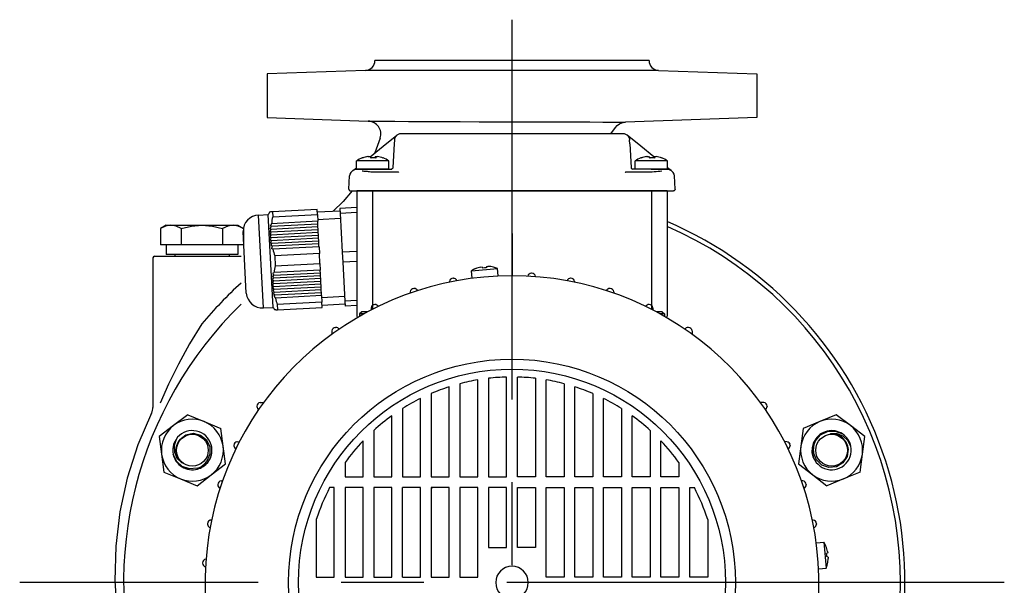
# Model space of a CAD drawing. Extents: x 0 to 210, y 0 to 297.
# Drawn here: x 143 to 181, y 239 to 261 of the extents above; entities that cross this region are included whole.
import ezdxf

# ---------------------------------------------------------------- set-up
doc = ezdxf.new("R2010")
doc.units = 0
doc.linetypes.add('CENTER2', pattern=[28.575, 19.05, -3.175, 3.175, -3.175])
doc.layers.add('1', color=3, linetype='CONTINUOUS')

msp = doc.modelspace()

# ---------------------------------------------------------------- linework, layer by layer
at = {"layer": '1', "color": 1, "linetype": 'CENTER2'}
for p, q in [((162.048664, 217.716744), (162.048664, 260.833537)), ((180.903033, 239.275141), (143.194294, 239.275141))]:
    msp.add_line(p, q, dxfattribs=at)
at = {"layer": '1', "color": 9, "linetype": 'CONTINUOUS'}
for p, q in [((167.298884, 259.275142), (156.798442, 259.275142)), ((156.43675, 258.887503), (152.673663, 258.756093)), ((152.673663, 258.756093), (152.673663, 257.084932)), ((167.660576, 258.887504), (156.43675, 258.887503)), ((167.660576, 258.887504), (171.423663, 258.756094)), ((171.423663, 258.756094), (171.423663, 257.084933)), ((152.673663, 257.084932), (156.544272, 256.949768)), ((171.423663, 257.084933), (166.393139, 256.909263)), ((157.686336, 256.437727), (157.638835, 256.407762)), ((157.73933, 256.456333), (157.686336, 256.437727)), ((157.795131, 256.462641), (157.73933, 256.456333)), ((166.302196, 256.462641), (157.795131, 256.462641)), ((166.357997, 256.456333), (166.302196, 256.462641)), ((166.410991, 256.437727), (166.357997, 256.456333)), ((166.458492, 256.407762), (166.410991, 256.437727)), ((157.116558, 255.989414), (157.637752, 256.406891)), ((157.536861, 256.08123), (157.489269, 255.17312)), ((157.544384, 256.224853), (157.536861, 256.08123)), ((157.545452, 256.238171), (157.544384, 256.224853)), ((157.545787, 256.241316), (157.544445, 256.225739)), ((157.548, 256.256281), (157.545787, 256.241316)), ((157.552211, 256.275574), (157.548, 256.256281)), ((157.559154, 256.297902), (157.552211, 256.275574)), ((157.569103, 256.321452), (157.559154, 256.297902)), ((157.582439, 256.34546), (157.569103, 256.321452)), ((157.5993, 256.368898), (157.582439, 256.34546)), ((157.618419, 256.389819), (157.5993, 256.368898)), ((157.637752, 256.406891), (157.618419, 256.389819)), ((166.98077, 255.989414), (166.459575, 256.406891)), ((166.459575, 256.406891), (166.478923, 256.389819)), ((166.478923, 256.389819), (166.498043, 256.368898)), ((166.498043, 256.368898), (166.514888, 256.34546)), ((166.514888, 256.34546), (166.52824, 256.321452)), ((166.52824, 256.321452), (166.538188, 256.297902)), ((166.538188, 256.297902), (166.545116, 256.275574)), ((166.545116, 256.275574), (166.549327, 256.256281)), ((166.549327, 256.256281), (166.55154, 256.241316)), ((166.55154, 256.241316), (166.552898, 256.225739)), ((166.552944, 256.224853), (166.551891, 256.238171)), ((166.560466, 256.08123), (166.552944, 256.224853)), ((166.560466, 256.08123), (166.608058, 255.17312)), ((156.612854, 255.585946), (157.116558, 255.989414)), ((167.484476, 255.585949), (166.98077, 255.989414)), ((155.84225, 254.919416), (155.828823, 254.850688)), ((155.874202, 254.981725), (155.84225, 254.919416)), ((155.922191, 255.032726), (155.874202, 254.981725)), ((155.922191, 255.032726), (155.955013, 255.059012)), ((155.955013, 255.059012), (156.087505, 255.165139)), ((155.955013, 255.059012), (156.002513, 255.088977)), ((156.002513, 255.088977), (156.055507, 255.107583)), ((156.055507, 255.107583), (156.111309, 255.113891)), ((157.337505, 255.113891), (156.087505, 255.113891)), ((156.111309, 255.113891), (156.712505, 255.113891)), ((156.351863, 255.027364), (156.31097, 255.030038)), ((156.390071, 255.024495), (156.351863, 255.027364)), ((156.429485, 255.021471), (156.390071, 255.024495)), ((156.469905, 255.01809), (156.429485, 255.021471)), ((156.511211, 255.014233), (156.469905, 255.01809)), ((156.55331, 255.009949), (156.511211, 255.014233)), ((156.596126, 255.005281), (156.55331, 255.009949)), ((156.639537, 255.000202), (156.596126, 255.005281)), ((156.683361, 254.994672), (156.639537, 255.000202)), ((156.702449, 254.991933), (156.683361, 254.994672)), ((156.731304, 254.989682), (156.702449, 254.991933)), ((156.712505, 255.113891), (157.449565, 255.113891)), ((157.689281, 254.989682), (156.731304, 254.989682)), ((157.457164, 255.121727), (157.42686, 255.113891)), ((157.479869, 255.143271), (157.457164, 255.121727)), ((157.489269, 255.17312), (157.479869, 255.143271)), ((157.696331, 254.991682), (157.689281, 254.989683)), ((157.714733, 255.007822), (157.696331, 254.991682)), ((166.401012, 254.991682), (166.38261, 255.007822)), ((166.401012, 254.991682), (166.408046, 254.989683)), ((167.366039, 254.989682), (166.408046, 254.989682)), ((166.608074, 255.17312), (166.617473, 255.143271)), ((166.617473, 255.143271), (166.640178, 255.121727)), ((166.640178, 255.121727), (166.670482, 255.113891)), ((167.384822, 255.113891), (166.647762, 255.113891)), ((168.009822, 255.113891), (166.759822, 255.113891)), ((167.394878, 254.991935), (167.366039, 254.989682)), ((167.384822, 255.113891), (167.986034, 255.113891)), ((167.413967, 254.994674), (167.394878, 254.991935)), ((167.499599, 255.005077), (167.413967, 254.994674)), ((167.575634, 255.013059), (167.499599, 255.005077)), ((167.649074, 255.020063), (167.575634, 255.013059)), ((167.719432, 255.025824), (167.649074, 255.020063)), ((167.786373, 255.030038), (167.719432, 255.025824)), ((167.986034, 255.113891), (168.041835, 255.107583)), ((168.14233, 255.059012), (168.009822, 255.16515)), ((168.041835, 255.107583), (168.094829, 255.088977)), ((168.094829, 255.088977), (168.14233, 255.059012)), ((168.175136, 255.032726), (168.14233, 255.059012)), ((168.223125, 254.981725), (168.175136, 255.032726)), ((168.255077, 254.919416), (168.223125, 254.981725)), ((168.268505, 254.850688), (168.255077, 254.919416)), ((155.80212, 254.340912), (155.828823, 254.850688)), ((168.295223, 254.340912), (168.268505, 254.850688)), ((155.80212, 254.340912), (155.809337, 254.308299)), ((155.809337, 254.308299), (155.832332, 254.284068)), ((155.832332, 254.284068), (155.864528, 254.275141)), ((155.864528, 254.275141), (168.232799, 254.275141)), ((167.986186, 254.275141), (156.111123, 254.275141)), ((156.111123, 254.275141), (156.111123, 249.484927)), ((167.986186, 254.275141), (167.986186, 249.484916)), ((168.264995, 254.284068), (168.232799, 254.275141)), ((168.28799, 254.308299), (168.264995, 254.284068)), ((168.295208, 254.340912), (168.28799, 254.308299)), ((148.298667, 251.712642), (148.298668, 245.985354)), ((148.361167, 251.775142), (150.173667, 251.775142)), ((150.173667, 251.775142), (151.673665, 251.775142)), ((152.798663, 251.775141), (152.799557, 251.775141)), ((159.654336, 250.804731), (159.652952, 250.778315)), ((159.791647, 250.935035), (159.805682, 250.935035)), ((162.805682, 251.126433), (162.791647, 251.126433)), ((162.942994, 250.996129), (162.943261, 250.991021)), ((164.305682, 250.935035), (164.291647, 250.935035)), ((164.442994, 250.804731), (164.444378, 250.778317)), ((158.154336, 250.412185), (158.151604, 250.360059)), ((158.15434, 250.412254), (158.154354, 250.412533)), ((158.154354, 250.412533), (158.154369, 250.412806)), ((158.154369, 250.412806), (158.154385, 250.413079)), ((158.154385, 250.413079), (158.154402, 250.413356)), ((158.154402, 250.413356), (158.15442, 250.413644)), ((158.15442, 250.413644), (158.15444, 250.413949)), ((158.291647, 250.542489), (158.305682, 250.542489)), ((165.805682, 250.542489), (165.791647, 250.542489)), ((165.942994, 250.412185), (165.945726, 250.360059)), ((156.297077, 249.650141), (156.209577, 249.562641)), ((156.533069, 249.650141), (156.297077, 249.650141)), ((156.654336, 249.796275), (156.649888, 249.711407)), ((156.791647, 249.926578), (156.805682, 249.926578)), ((167.305682, 249.926578), (167.291647, 249.926578)), ((167.442994, 249.796275), (167.447442, 249.711406)), ((167.800253, 249.650141), (167.564261, 249.650141)), ((167.800253, 249.650141), (167.887753, 249.562641)), ((156.209577, 249.562641), (156.206332, 249.469729)), ((156.371537, 249.562641), (156.209577, 249.562641)), ((167.887753, 249.562641), (167.725794, 249.562641)), ((167.887753, 249.562641), (167.890997, 249.46973)), ((155.154336, 248.914848), (155.147529, 248.784968)), ((155.291647, 249.045152), (155.305682, 249.045152)), ((155.437267, 248.988629), (155.437034, 248.991615)), ((155.437034, 248.991615), (155.437265, 248.988628)), ((168.805682, 249.045152), (168.791647, 249.045152)), ((168.942994, 248.914848), (168.9498, 248.784968)), ((148.298668, 245.985354), (148.298668, 245.985207)), ((152.278654, 246.032158), (152.278654, 246.018124)), ((152.408957, 246.16947), (152.538837, 246.176277)), ((171.688372, 246.16947), (171.55849, 246.176277)), ((171.818676, 246.032158), (171.818676, 246.018124)), ((148.248307, 245.766628), (148.248063, 245.766127)), ((151.397227, 244.532158), (151.397227, 244.518124)), ((151.456806, 244.40485), (151.460823, 244.401971)), ((151.527346, 244.669464), (151.516151, 244.668773)), ((151.527346, 244.669461), (151.527531, 244.669473)), ((151.527531, 244.66947), (151.612398, 244.673918)), ((172.569798, 244.66947), (172.484931, 244.673918)), ((172.684098, 244.596497), (172.686911, 244.591043)), ((172.700102, 244.532158), (172.700102, 244.518124)), ((150.781317, 243.032158), (150.781317, 243.018124)), ((150.911621, 243.16947), (150.963746, 243.172202)), ((173.185709, 243.16947), (173.133582, 243.172202)), ((173.316012, 243.032158), (173.316012, 243.018124)), ((150.388771, 241.532158), (150.388771, 241.518124)), ((150.545973, 241.673171), (150.517193, 241.669358)), ((150.519065, 241.669548), (150.545966, 241.673138)), ((150.519075, 241.66947), (150.54549, 241.670854)), ((173.578255, 241.66947), (173.551837, 241.670854)), ((173.708559, 241.532158), (173.708559, 241.518124)), ((150.197373, 240.032158), (150.197373, 240.018124)), ((150.327677, 240.16947), (150.332771, 240.169737))]:
    msp.add_line(p, q, dxfattribs=at)
at = {"layer": '1', "color": 3, "linetype": 'CONTINUOUS'}
for p, q in [((157.004523, 256.301958), (157.004108, 256.300623)), ((156.706829, 254.275141), (156.706828, 249.740669)), ((162.04864, 254.275141), (162.048664, 251.025141)), ((167.39048, 254.275141), (167.39048, 249.740679)), ((162.048664, 250.900141), (162.048664, 251.025141))]:
    msp.add_line(p, q, dxfattribs=at)
at = {"layer": '1', "color": 134, "linetype": 'CONTINUOUS'}
for p, q in [((156.088981, 255.426391), (156.087505, 255.426391)), ((156.087505, 255.113891), (156.087505, 255.426391)), ((157.337505, 255.426391), (156.088981, 255.426391)), ((156.533031, 255.589143), (156.533228, 255.586861)), ((156.815779, 255.589143), (156.811795, 255.536039)), ((157.337505, 255.113891), (157.337505, 255.426391)), ((166.761298, 255.426391), (166.759822, 255.426391)), ((166.759822, 255.113891), (166.759822, 255.426391)), ((168.009822, 255.426391), (166.761298, 255.426391)), ((167.205349, 255.589143), (167.205545, 255.586861)), ((167.488097, 255.589143), (167.484113, 255.536039)), ((168.009822, 255.113891), (168.009822, 255.426391)), ((152.732316, 253.402925), (152.715934, 253.370774)), ((152.770474, 253.467511), (152.765681, 253.467259)), ((152.779993, 253.468009), (152.770474, 253.467511)), ((152.794132, 253.46875), (152.779993, 253.468009)), ((152.812689, 253.469723), (152.794132, 253.46875)), ((152.873185, 253.472893), (152.812689, 253.469723)), ((154.583458, 253.562525), (152.873185, 253.472893)), ((152.873185, 253.472893), (152.883305, 253.279776)), ((154.593579, 253.369408), (154.583458, 253.562525)), ((154.588119, 253.473585), (155.46192, 253.519379)), ((156.111161, 253.642589), (155.457259, 253.608319)), ((155.457259, 253.608319), (155.467379, 253.415202)), ((156.111161, 253.448941), (155.467379, 253.415202)), ((155.467379, 253.415202), (155.545268, 251.929006)), ((152.341448, 253.351148), (152.715934, 253.370774)), ((152.527895, 249.79353), (152.341448, 253.351148)), ((152.902381, 249.813156), (152.715934, 253.370774)), ((154.607028, 253.112782), (152.836249, 253.019979)), ((152.883305, 253.279776), (154.593579, 253.369408)), ((154.593579, 253.369408), (154.607028, 253.112782)), ((154.603322, 253.183483), (155.477123, 253.229277)), ((154.611496, 253.027522), (154.607028, 253.112782)), ((154.612693, 253.004677), (154.611496, 253.027522)), ((148.798667, 252.962642), (148.585954, 252.839832)), ((148.585954, 252.839832), (148.585954, 252.212642)), ((148.798667, 252.962642), (148.982882, 252.962642)), ((148.982882, 252.962642), (150.173667, 252.962642)), ((149.379811, 252.839832), (149.379811, 252.212642)), ((150.173667, 252.962642), (151.364452, 252.962642)), ((150.967524, 252.839832), (150.967524, 252.212642)), ((151.364452, 252.962642), (151.548667, 252.962642)), ((151.548667, 252.962642), (151.76138, 252.839832)), ((151.872599, 250.355242), (151.748457, 252.724015)), ((151.76138, 252.839832), (151.76138, 252.212642)), ((152.784881, 252.823391), (152.823376, 252.910907)), ((152.796117, 252.932382), (152.836249, 253.019979)), ((154.624024, 252.788467), (152.811036, 252.693452)), ((154.62969, 252.680362), (152.811913, 252.585097)), ((154.618359, 252.896572), (152.81491, 252.802057)), ((154.612693, 253.004677), (152.823391, 252.910903)), ((154.617162, 252.919417), (154.612693, 253.004677)), ((154.618359, 252.896572), (154.617162, 252.919417)), ((154.622827, 252.811312), (154.618359, 252.896572)), ((154.624024, 252.788467), (154.622827, 252.811312)), ((154.628493, 252.703208), (154.624024, 252.788467)), ((154.62969, 252.680362), (154.628493, 252.703208)), ((154.634158, 252.595103), (154.62969, 252.680362)), ((152.81758, 252.476993), (152.779745, 252.497917)), ((152.828039, 252.369141), (152.787893, 252.389942)), ((152.843221, 252.261532), (152.80097, 252.282226)), ((154.635355, 252.572257), (152.817579, 252.476992)), ((154.641021, 252.464153), (152.828038, 252.369138)), ((154.646686, 252.356048), (152.843222, 252.261532)), ((154.635355, 252.572257), (154.634158, 252.595103)), ((154.639824, 252.486998), (154.635355, 252.572257)), ((154.641021, 252.464153), (154.639824, 252.486998)), ((154.645489, 252.378893), (154.641021, 252.464153)), ((154.646686, 252.356048), (154.645489, 252.378893)), ((154.651155, 252.270788), (154.646686, 252.356048)), ((148.982882, 252.212642), (148.585954, 252.212642)), ((148.798667, 252.212642), (148.798667, 251.837642)), ((149.379811, 252.212642), (148.982882, 252.212642)), ((150.173667, 252.212642), (149.379811, 252.212642)), ((150.967524, 252.212642), (150.173667, 252.212642)), ((151.364452, 252.212642), (150.967524, 252.212642)), ((151.76138, 252.212642), (151.364452, 252.212642)), ((151.548667, 252.212642), (151.548667, 251.837642)), ((152.863022, 252.15417), (152.818874, 252.174762)), ((152.887239, 252.047036), (152.841441, 252.067543)), ((154.652352, 252.247943), (152.863026, 252.154168)), ((154.658018, 252.139838), (152.887239, 252.047036)), ((154.652352, 252.247943), (154.651155, 252.270788)), ((154.65682, 252.162683), (154.652352, 252.247943)), ((154.658018, 252.139838), (154.65682, 252.162683)), ((154.658018, 252.139838), (154.671467, 251.883212)), ((156.111161, 251.958663), (155.545268, 251.929006)), ((155.545268, 251.929006), (155.565509, 251.542771)), ((151.548667, 251.837642), (148.798667, 251.837642)), ((149.132292, 251.837642), (149.132292, 251.775142)), ((151.215042, 251.837642), (151.215042, 251.775142)), ((154.671467, 251.883212), (152.961194, 251.79358)), ((152.961194, 251.79358), (152.981435, 251.407346)), ((154.691708, 251.496977), (154.671467, 251.883212)), ((156.111161, 251.571368), (155.565509, 251.542771)), ((155.565509, 251.542771), (155.643398, 250.056576)), ((152.890976, 251.122366), (152.934379, 251.147548)), ((154.705158, 251.240351), (152.934379, 251.147549)), ((152.981435, 251.407346), (154.691708, 251.496977)), ((154.691708, 251.496977), (154.705158, 251.240351)), ((154.706355, 251.217506), (154.705158, 251.240351)), ((154.710823, 251.132246), (154.706355, 251.217506)), ((160.501975, 251.21703), (161.49817, 251.304186)), ((160.526488, 250.93685), (160.501975, 251.21703)), ((161.335108, 251.358534), (161.334369, 251.35695)), ((161.522683, 251.024006), (161.49817, 251.304186)), ((152.871421, 250.796136), (152.909167, 250.821022)), ((152.873167, 250.904629), (152.913035, 250.929624)), ((152.87974, 251.013375), (152.921506, 251.038471)), ((154.722154, 250.916037), (152.909166, 250.821022)), ((154.72782, 250.807932), (152.910043, 250.712666)), ((154.716489, 251.024142), (152.91304, 250.929627)), ((154.710823, 251.132246), (152.921521, 251.038473)), ((154.71202, 251.109401), (154.710823, 251.132246)), ((154.716489, 251.024142), (154.71202, 251.109401)), ((154.717686, 251.001296), (154.716489, 251.024142)), ((154.722154, 250.916037), (154.717686, 251.001296)), ((154.723352, 250.893191), (154.722154, 250.916037)), ((154.72782, 250.807932), (154.723352, 250.893191)), ((154.729017, 250.785087), (154.72782, 250.807932)), ((154.733485, 250.699827), (154.729017, 250.785087)), ((160.775537, 250.958639), (160.775768, 250.95599)), ((161.273634, 251.002217), (161.273866, 250.999566)), ((161.291308, 251.003764), (161.291299, 251.000705)), ((161.306017, 251.00505), (161.306028, 251.001647)), ((161.44164, 251.009447), (161.440325, 251.016801)), ((161.441432, 251.016898), (161.441991, 251.009465)), ((161.442025, 251.009467), (161.441465, 251.0169)), ((152.874604, 250.687901), (152.910043, 250.712666)), ((154.733485, 250.699827), (152.915709, 250.604561)), ((154.739151, 250.591722), (152.926168, 250.496708)), ((154.744816, 250.483617), (152.941352, 250.389102)), ((154.734683, 250.676982), (154.733485, 250.699827)), ((154.739151, 250.591722), (154.734683, 250.676982)), ((154.740348, 250.568877), (154.739151, 250.591722)), ((154.744816, 250.483617), (154.740348, 250.568877)), ((154.746014, 250.460772), (154.744816, 250.483617)), ((154.750482, 250.375513), (154.746014, 250.460772)), ((152.961152, 250.281735), (152.913733, 250.364746)), ((152.985369, 250.174605), (152.9363, 250.257527)), ((154.750482, 250.375513), (152.961156, 250.281738)), ((154.756147, 250.267408), (152.985369, 250.174605)), ((154.769597, 250.010782), (153.059324, 249.92115)), ((154.751679, 250.352667), (154.750482, 250.375513)), ((154.756147, 250.267408), (154.751679, 250.352667)), ((154.756147, 250.267408), (154.769597, 250.010782)), ((154.759853, 250.196707), (155.633654, 250.242501)), ((154.779718, 249.817664), (154.769597, 250.010782)), ((156.111161, 250.08109), (155.643398, 250.056576)), ((155.643398, 250.056576), (155.653518, 249.863458)), ((152.527895, 249.79353), (152.902381, 249.813156)), ((152.922034, 249.782893), (152.902381, 249.813156)), ((152.966729, 249.72265), (152.96194, 249.722399)), ((152.976269, 249.72315), (152.966729, 249.72265)), ((152.990415, 249.723891), (152.976269, 249.72315)), ((153.008963, 249.724863), (152.990415, 249.723891)), ((153.008963, 249.724863), (153.069444, 249.728033)), ((153.059324, 249.92115), (153.069444, 249.728033)), ((153.069444, 249.728033), (154.779718, 249.817664)), ((154.775056, 249.906605), (155.648857, 249.952399)), ((156.111161, 249.887442), (155.653518, 249.863458)), ((160.742414, 243.325141), (160.742414, 247.041049)), ((161.154914, 247.099259), (161.154914, 243.325141)), ((161.842414, 243.325141), (161.842414, 247.147439)), ((162.254914, 243.325141), (162.254914, 247.147439)), ((162.942414, 247.099259), (162.942414, 243.325141)), ((163.354914, 243.325141), (163.354914, 247.041049)), ((159.642414, 243.325141), (159.642414, 246.773513)), ((160.054914, 246.893578), (160.054914, 243.325141)), ((164.042414, 246.893578), (164.042414, 243.325141)), ((164.454914, 243.325141), (164.454914, 246.773513)), ((158.542414, 243.325141), (158.542414, 246.326512)), ((158.954914, 246.516987), (158.954914, 243.325141)), ((165.142414, 246.516987), (165.142414, 243.325141)), ((165.554914, 243.325141), (165.554914, 246.326512)), ((157.854914, 245.94058), (157.854914, 243.325141)), ((166.242414, 245.94058), (166.242414, 243.325141)), ((149.628283, 245.705173), (149.084357, 245.287804)), ((149.628283, 245.705173), (150.261698, 245.442804)), ((157.442414, 243.325141), (157.442414, 245.662478)), ((166.654914, 243.325141), (166.654914, 245.662478)), ((174.469045, 245.705173), (173.83563, 245.442804)), ((175.01297, 245.287804), (174.469045, 245.705173)), ((149.084357, 245.287804), (148.540431, 244.870435)), ((150.261698, 245.442804), (150.895113, 245.180435)), ((150.984602, 244.500697), (150.895113, 245.180435)), ((173.202215, 245.180435), (173.112725, 244.500697)), ((173.83563, 245.442804), (173.202215, 245.180435)), ((175.556896, 244.870435), (175.01297, 245.287804)), ((148.540431, 244.870435), (148.629921, 244.190697)), ((156.754914, 245.105392), (156.754914, 243.325141)), ((167.342414, 245.105392), (167.342414, 243.325141)), ((175.467407, 244.190697), (175.556896, 244.870435)), ((151.074091, 243.820959), (150.984602, 244.500697)), ((156.342414, 243.325141), (156.342414, 244.702325)), ((167.754914, 243.325141), (167.754914, 244.702325)), ((173.112725, 244.500697), (173.023236, 243.820959)), ((173.640832, 244.721189), (173.671999, 244.703163)), ((148.629921, 244.190697), (148.71941, 243.510959)), ((173.554527, 244.163238), (173.554185, 244.164626)), ((175.377918, 243.510959), (175.467407, 244.190697)), ((150.000827, 243.621106), (149.991534, 243.655891)), ((150.456384, 243.954611), (150.455644, 243.953387)), ((150.530166, 243.40359), (151.074091, 243.820959)), ((155.654914, 243.872486), (155.654914, 243.325141)), ((168.442414, 243.872486), (168.442414, 243.325141)), ((173.023236, 243.820959), (173.567162, 243.40359)), ((148.71941, 243.510959), (149.352825, 243.24859)), ((149.352825, 243.24859), (149.98624, 242.986221)), ((149.98624, 242.986221), (150.530166, 243.40359)), ((155.654914, 243.325141), (156.342414, 243.325141)), ((156.754914, 243.325141), (157.442414, 243.325141)), ((157.854914, 243.325141), (158.542414, 243.325141)), ((158.954914, 243.325141), (159.642414, 243.325141)), ((160.054914, 243.325141), (160.742414, 243.325141)), ((161.154914, 243.325141), (161.842414, 243.325141)), ((162.942414, 243.325141), (162.254914, 243.325141)), ((164.042414, 243.325141), (163.354914, 243.325141)), ((165.142414, 243.325141), (164.454914, 243.325141)), ((166.242414, 243.325141), (165.554914, 243.325141)), ((167.342414, 243.325141), (166.654914, 243.325141)), ((168.442414, 243.325141), (167.754914, 243.325141)), ((173.567162, 243.40359), (174.111088, 242.986221)), ((174.744503, 243.24859), (174.111088, 242.986221)), ((175.377918, 243.510959), (174.744503, 243.24859)), ((155.242414, 242.912641), (155.064094, 242.912641)), ((155.242414, 239.481391), (155.242414, 242.912641)), ((156.342414, 242.912641), (155.654914, 242.912641)), ((155.654914, 242.912641), (155.654914, 239.481391)), ((156.342414, 239.481391), (156.342414, 242.912641)), ((157.442414, 242.912641), (156.754914, 242.912641)), ((156.754914, 242.912641), (156.754914, 239.481391)), ((157.442414, 239.481391), (157.442414, 242.912641)), ((158.542414, 242.912641), (157.854914, 242.912641)), ((157.854914, 239.481391), (157.854914, 242.912641)), ((158.542414, 239.481391), (158.542414, 242.912641)), ((159.642414, 242.912641), (158.954914, 242.912641)), ((158.954914, 242.912641), (158.954914, 239.481391)), ((159.642414, 239.481391), (159.642414, 242.912641)), ((160.742414, 242.912641), (160.054914, 242.912641)), ((160.054914, 242.912641), (160.054914, 239.481391)), ((160.742414, 239.481391), (160.742414, 242.912641)), ((161.154914, 242.912641), (161.154914, 240.618891)), ((161.842414, 242.912641), (161.154914, 242.912641)), ((161.842414, 240.618891), (161.842414, 242.912641)), ((162.254914, 240.618891), (162.254914, 242.912641)), ((162.254914, 242.912641), (162.942414, 242.912641)), ((162.942414, 242.912641), (162.942414, 240.618891)), ((163.354914, 242.912641), (164.042414, 242.912641)), ((163.354914, 239.481391), (163.354914, 242.912641)), ((164.042414, 242.912641), (164.042414, 239.481391)), ((164.454914, 242.912641), (165.142414, 242.912641)), ((164.454914, 239.481391), (164.454914, 242.912641)), ((165.142414, 242.912641), (165.142414, 239.481391)), ((165.554914, 242.912641), (166.242414, 242.912641)), ((165.554914, 239.481391), (165.554914, 242.912641)), ((166.242414, 242.912641), (166.242414, 239.481391)), ((166.654914, 242.912641), (167.342414, 242.912641)), ((166.654914, 239.481391), (166.654914, 242.912641)), ((167.342414, 242.912641), (167.342414, 239.481391)), ((167.754914, 242.912641), (168.442414, 242.912641)), ((167.754914, 239.481391), (167.754914, 242.912641)), ((168.442414, 242.912641), (168.442414, 239.481391)), ((168.854914, 242.912641), (169.033234, 242.912641)), ((168.854914, 239.481391), (168.854914, 242.912641)), ((154.554914, 241.695747), (154.554914, 239.481391)), ((169.542414, 241.695747), (169.542414, 239.481391)), ((161.154914, 240.618891), (161.842414, 240.618891)), ((162.942414, 240.618891), (162.254914, 240.618891)), ((173.710374, 240.797318), (173.990554, 240.82183)), ((173.990554, 240.82183), (174.077709, 239.825635)), ((173.732163, 240.548269), (173.729511, 240.548037)), ((173.775741, 240.050172), (173.773091, 240.04994)), ((173.777287, 240.032497), (173.77423, 240.032507)), ((173.778574, 240.017789), (173.775172, 240.017778)), ((173.782973, 239.882166), (173.790325, 239.88348)), ((174.132058, 239.988698), (174.130474, 239.989436)), ((154.554914, 239.481391), (155.242414, 239.481391)), ((155.654914, 239.481391), (156.342414, 239.481391)), ((156.754914, 239.481391), (157.442414, 239.481391)), ((157.854914, 239.481391), (158.542414, 239.481391)), ((158.954914, 239.481391), (159.642414, 239.481391)), ((160.054914, 239.481391), (160.742414, 239.481391)), ((164.042414, 239.481391), (163.354914, 239.481391)), ((165.142414, 239.481391), (164.454914, 239.481391)), ((166.242414, 239.481391), (165.554914, 239.481391)), ((167.342414, 239.481391), (166.654914, 239.481391)), ((168.442414, 239.481391), (167.754914, 239.481391)), ((169.542414, 239.481391), (168.854914, 239.481391)), ((173.79753, 239.801123), (174.077709, 239.825635))]:
    msp.add_line(p, q, dxfattribs=at)
at = {"layer": '1', "color": 9, "linetype": 'CONTINUOUS'}
for points in [[(156.544266, 256.949768), (156.600662, 256.949646), (156.799072, 256.948181), (157.125397, 256.945679), (157.561401, 256.942505), (158.088516, 256.939026), (158.689972, 256.935547), (159.350922, 256.932312), (160.057831, 256.929474), (160.797531, 256.927063), (161.556152, 256.925018), (162.318237, 256.923279), (163.065979, 256.921631), (163.779633, 256.920044), (164.439102, 256.918365), (165.025223, 256.916626), (165.521362, 256.914856), (165.91423, 256.913147), (166.194122, 256.911591), (166.354828, 256.910248), (166.393143, 256.909271)], [(166.00705, 256.701935), (166.077484, 256.78064), (166.162827, 256.842773), (166.259125, 256.885529), (166.356628, 256.906525), (166.393127, 256.909271)], [(165.834671, 256.462646), (166.00705, 256.701935)], [(157.004105, 256.300629), (156.795197, 255.731995)], [(156.70903, 255.537796), (156.708969, 255.537643)], [(155.928619, 254.275146), (155.578323, 253.871994), (155.201035, 253.505707)], [(148.248062, 245.766129), (147.719177, 244.545486), (147.308304, 243.281296), (147.025818, 241.983673), (146.870804, 240.666199), (146.838776, 239.341599), (146.925201, 238.021057), (147.125931, 236.714615), (147.437469, 235.431702), (147.856949, 234.181473), (148.382019, 232.973282)], [(151.460831, 244.401978), (151.455276, 244.405914)], [(172.597717, 244.6651), (172.604584, 244.663101)], [(172.603912, 244.6633), (172.60994, 244.661255)], [(172.652893, 244.635864), (172.66011, 244.629105)], [(150.504532, 241.667923), (150.480133, 241.661682)]]:
    msp.add_lwpolyline(points, dxfattribs=at)
at = {"layer": '1', "color": 134, "linetype": 'CONTINUOUS'}
for points in [[(156.533035, 255.589142), (156.577637, 255.591965)], [(156.548874, 255.589142), (156.609238, 255.589142)], [(156.609238, 255.589142), (156.648849, 255.534882)], [(156.815781, 255.589142), (156.777542, 255.53746)], [(156.815781, 255.589142), (156.847382, 255.591965)], [(156.839401, 255.589142), (156.891983, 255.589142)], [(157.113312, 255.534882), (157.105957, 255.53746)], [(167.205353, 255.589142), (167.249954, 255.591965)], [(167.221191, 255.589142), (167.281555, 255.589142)], [(167.281555, 255.589142), (167.321167, 255.534882)], [(167.488098, 255.589142), (167.44986, 255.53746)], [(167.488098, 255.589142), (167.519699, 255.591965)], [(167.511719, 255.589142), (167.564301, 255.589142)], [(167.785629, 255.534882), (167.778275, 255.53746)], [(148.98288, 252.962646), (148.782272, 252.929535), (148.585953, 252.839828)], [(149.379807, 252.839828), (149.183487, 252.929535), (148.98288, 252.962646)], [(149.379807, 252.839828), (149.772461, 252.929535), (150.17366, 252.962646)], [(150.17366, 252.962646), (150.574875, 252.929535), (150.967529, 252.839828)], [(151.364456, 252.962646), (151.163849, 252.929535), (150.967529, 252.839828)], [(151.761383, 252.839828), (151.565063, 252.929535), (151.364456, 252.962646)], [(160.653122, 251.298874), (160.654129, 251.29744)], [(160.852081, 251.360794), (160.908463, 251.365723)], [(160.908463, 251.365723), (160.934143, 251.32193)], [(161.072037, 251.380035), (161.054352, 251.332458)], [(161.072037, 251.380035), (161.128418, 251.384979)], [(149.181885, 244.759705), (149.106934, 244.522263), (149.11763, 244.273666), (149.215973, 244.04541), (149.391647, 243.870117)], [(149.391647, 243.870117), (149.416855, 243.859222), (149.39534, 243.882797), (149.37294, 243.906006), (149.351288, 243.929962), (149.330658, 243.954803), (149.311157, 243.980545), (149.292877, 244.007172), (149.275879, 244.034637), (149.260239, 244.062897), (149.246033, 244.091888), (149.233307, 244.121582), (149.222092, 244.151855), (149.212418, 244.182678), (149.20433, 244.213943), (149.197845, 244.245575), (149.192947, 244.277496), (149.189667, 244.309616), (149.188019, 244.341873), (149.188004, 244.374161), (149.189636, 244.406403), (149.192917, 244.438522), (149.19783, 244.470444), (149.204361, 244.50206), (149.212494, 244.53331), (149.222183, 244.564102), (149.233414, 244.594376), (149.24614, 244.624039), (149.260361, 244.653015), (149.276016, 244.681244), (149.293076, 244.708664), (149.311493, 244.735168), (149.331207, 244.760712)], [(149.331207, 244.760712), (149.560181, 244.937897), (149.843826, 244.996323), (150.124832, 244.925934), (150.348816, 244.742111), (150.47435, 244.480881), (150.479752, 244.19104), (150.36554, 243.92453)], [(173.671997, 244.703156), (173.863678, 244.929779), (174.130325, 245.060272), (174.42691, 245.074097), (174.705154, 244.970352)], [(174.24765, 244.975876), (174.222137, 244.965744), (174.254028, 244.964294), (174.28627, 244.963715), (174.318512, 244.962082), (174.350677, 244.959106), (174.38266, 244.954697), (174.414413, 244.948807), (174.445862, 244.941391), (174.476898, 244.932465), (174.507446, 244.922012), (174.537445, 244.910019), (174.566788, 244.896545), (174.595398, 244.881577), (174.62323, 244.865189), (174.650192, 244.847412), (174.676224, 244.828308), (174.701263, 244.807907), (174.725235, 244.786285), (174.748077, 244.763458), (174.76973, 244.739502), (174.790115, 244.714462), (174.809204, 244.688416), (174.826935, 244.661438), (174.843292, 244.633606), (174.858215, 244.60498), (174.871674, 244.575638), (174.883652, 244.545654), (174.894089, 244.515106), (174.902985, 244.48407), (174.910309, 244.452637), (174.916031, 244.420868), (174.920151, 244.388855)], [(175.025024, 244.495163), (174.910126, 244.716064), (174.726776, 244.884277), (174.495834, 244.976135), (174.24765, 244.975876)], [(173.548447, 244.457474), (173.537674, 244.261154), (173.584778, 244.070068), (173.685837, 243.901398)], [(174.920151, 244.388855), (174.88353, 244.101654), (174.724258, 243.859772), (174.4758, 243.710846), (174.187439, 243.682449), (173.913956, 243.778412), (173.705185, 243.979538), (173.597504, 244.248749)], [(149.991531, 243.655899), (149.695755, 243.63118), (149.414932, 243.727463), (149.19545, 243.927399), (149.072052, 244.19751)], [(150.252625, 243.742264), (150.399063, 243.873459), (150.50087, 244.04187), (150.548691, 244.232605)], [(174.072388, 240.670685), (174.070953, 240.669678)], [(174.139252, 240.415344), (174.095459, 240.389664)], [(174.153564, 240.25177), (174.105972, 240.269455)], [(174.134323, 240.471725), (174.139252, 240.415344)], [(174.153564, 240.25177), (174.158493, 240.195389)]]:
    msp.add_lwpolyline(points, dxfattribs=at)
at = {"layer": '1', "color": 3, "linetype": 'CONTINUOUS'}
msp.add_lwpolyline([(150.17366, 249.185318), (149.7005, 248.423981), (149.271744, 247.647095), (148.893616, 246.875519), (148.573822, 246.145782)], dxfattribs=at)
for radius in [8.558014, 8.176777]:
    msp.add_circle((162.048664, 239.275141), radius, dxfattribs=at)
at = {"layer": '1', "color": 134, "linetype": 'CONTINUOUS'}
for centre in [(149.807261, 244.345697), (174.290066, 244.345697)]:
    msp.add_circle(centre, 0.609562, dxfattribs=at)
at = {"layer": '1', "color": 9, "linetype": 'CONTINUOUS'}
for centre, radius, start, end in [((156.423663, 259.262275), 0.375, 272.000003, 1.966277), ((167.673663, 259.262275), 0.375, 178.033728, 268.000003), ((156.525846, 256.450138), 0.49997, 342.667779, 87.885905), ((162.048664, 239.27514), 15.049605, 329.244637, 66.76333), ((148.361167, 251.712642), 0.0625, 90.000003, 180.000003), ((162.048664, 239.275141), 11.75, 90, 252.005641), ((159.79165, 250.797532), 0.137503, 89.993971, 176.998742), ((159.805638, 250.797478), 0.137556, 15.422255, 89.988883), ((162.048664, 239.275141), 11.75, 287.994356, 90), ((162.791663, 250.988918), 0.137515, 89.999364, 171.418948), ((162.805679, 250.98893), 0.137503, 3.001258, 90.006029), ((164.291692, 250.797478), 0.137556, 90.011119, 164.577079), ((164.305679, 250.797532), 0.137503, 3.001258, 90.006029), ((158.29165, 250.404985), 0.137503, 89.993971, 176.998742), ((158.305615, 250.404892), 0.137596, 21.457037, 89.979155), ((165.791715, 250.404892), 0.137596, 90.020845, 158.542891), ((165.805679, 250.404985), 0.137503, 3.001258, 90.006029), ((156.79165, 249.789075), 0.137503, 89.993971, 176.998742), ((156.805607, 249.788976), 0.137603, 26.738038, 89.976118), ((167.291722, 249.788976), 0.137603, 90.023882, 153.262609), ((167.305679, 249.789075), 0.137503, 3.001258, 90.006029), ((156.361123, 249.484927), 0.25, 180, 195.136207), ((167.736186, 249.484916), 0.25, 344.868252, 0), ((155.29165, 248.907649), 0.137503, 89.993971, 176.998742), ((155.305606, 248.907546), 0.137606, 31.29796, 89.97549), ((168.791724, 248.907546), 0.137606, 90.02451, 148.701889), ((168.805679, 248.907649), 0.137503, 3.001258, 90.006029), ((147.799611, 245.985338), 0.499056, 334.013702, 359.984956), ((152.416157, 246.032155), 0.137503, 93.001258, 180.006029), ((152.41626, 246.0182), 0.137606, 180.02451, 238.702004), ((171.681173, 246.032155), 0.137503, 359.993971, 86.998742), ((171.68107, 246.0182), 0.137606, 301.297616, 359.97549), ((151.53483, 244.518198), 0.137603, 180.023882, 243.261682), ((151.534731, 244.532155), 0.137503, 93.001258, 180.006029), ((172.562599, 244.532155), 0.137503, 359.993971, 86.998742), ((172.5625, 244.518198), 0.137603, 296.73808, 359.976118), ((150.918821, 243.032155), 0.137503, 93.001258, 180.006029), ((150.918914, 243.018191), 0.137596, 180.020845, 248.54286), ((173.178509, 243.032155), 0.137503, 359.993971, 86.998742), ((173.178416, 243.018191), 0.137596, 291.456625, 359.979155), ((150.526274, 241.532155), 0.137503, 93.001258, 180.006029), ((150.526327, 241.518168), 0.137556, 180.011118, 254.577617), ((173.571055, 241.532155), 0.137503, 359.993971, 86.998742), ((173.571002, 241.518168), 0.137556, 285.421925, 359.988883), ((150.334876, 240.032155), 0.137503, 93.001258, 180.006029), ((150.334888, 240.01814), 0.137515, 179.999372, 261.412674)]:
    msp.add_arc(centre, radius, start, end, dxfattribs=at)
at = {"layer": '1', "color": 134, "linetype": 'CONTINUOUS'}
for centre, radius, start, end in [((156.712505, 254.439429), 1.168211, 109.922919, 122.344316), ((156.316086, 255.533003), 0.005004, 89.312181, 109.323045), ((156.314472, 255.521755), 0.016338, 53.460383, 84.11757), ((156.691249, 254.465181), 1.135044, 98.012755, 109.141914), ((156.709832, 254.430389), 1.169878, 97.907934, 109.24662), ((156.685238, 254.217114), 1.320892, 88.817111, 91.638816), ((156.739669, 254.216796), 1.321211, 86.058371, 93.941635), ((157.637308, 255.430241), 0.813576, 168.736977, 172.610233), ((156.733779, 254.465268), 1.134954, 70.463506, 81.987556), ((156.712505, 254.439429), 1.168211, 57.655684, 70.077089), ((167.384822, 254.439429), 1.168211, 109.922919, 122.344316), ((166.988404, 255.533003), 0.005004, 89.312181, 109.323045), ((166.986789, 255.521755), 0.016338, 53.460383, 84.11757), ((167.363567, 254.465181), 1.135044, 98.012755, 109.141914), ((167.382149, 254.430389), 1.169878, 97.907934, 109.24662), ((167.357555, 254.217114), 1.320892, 88.817111, 91.638816), ((167.411987, 254.216796), 1.321211, 86.058371, 93.941635), ((168.309626, 255.430241), 0.813576, 168.736977, 172.610233), ((167.406097, 254.465268), 1.134954, 70.463506, 81.987556), ((167.384822, 254.439429), 1.168211, 57.655684, 70.077089), ((157.318793, 251.065114), 5.147925, 152.184583, 152.991228), ((152.374197, 252.726261), 0.625744, 93, 180.205638), ((156.023187, 252.577195), 3.217526, 167.387246, 172.090113), ((161.694769, 249.134785), 9.569995, 158.169828, 158.731779), ((163.375329, 248.329549), 11.468476, 157.046552, 157.520001), ((153.735608, 254.157178), 1.731278, 236.43079, 237.721218), ((153.558326, 253.880228), 1.309627, 233.801484, 235.412834), ((153.43626, 253.7169), 1.012547, 230.786609, 232.750326), ((162.048664, 239.27514), 14.875017, 279.273512, 66.474375), ((153.950583, 254.537096), 2.259839, 238.700243, 239.743472), ((160.251639, 249.790467), 7.947294, 159.412012, 160.081957), ((159.194831, 250.253561), 6.753738, 160.778858, 161.559132), ((158.415746, 250.581219), 5.866782, 162.256664, 163.145713), ((157.870914, 250.803985), 5.234705, 163.832922, 164.819341), ((157.423812, 250.971967), 4.711519, 165.468187, 166.553846), ((156.018968, 252.823192), 3.226466, 193.919515, 198.609368), ((156.121317, 250.704765), 3.217526, 167.387246, 172.090113), ((161.081781, 250.326676), 1.0625, 113.793606, 123.072495), ((161.072607, 250.330878), 1.053263, 102.085483, 113.410698), ((161.098984, 250.13005), 1.203229, 92.125985, 97.874021), ((161.090086, 250.332406), 1.053264, 76.589311, 87.914515), ((161.081781, 250.326676), 1.0625, 66.927505, 76.206395), ((159.032246, 253.596106), 6.767244, 204.440832, 205.219533), ((158.311337, 253.196678), 5.901456, 202.854172, 203.737952), ((157.702561, 252.882176), 5.172236, 201.18091, 202.179309), ((157.272879, 252.669473), 4.647001, 199.446459, 200.547232), ((160.0066, 254.153794), 7.92955, 205.91808, 206.589538), ((154.244957, 248.791751), 2.247926, 126.250817, 127.299598), ((161.319129, 254.928363), 9.49112, 207.268339, 207.834989), ((153.985623, 249.153411), 1.710813, 128.262785, 129.56875), ((163.211824, 256.068613), 11.736246, 208.479729, 208.942338), ((153.809215, 249.377148), 1.333132, 130.616835, 132.199454), ((152.495146, 250.418416), 0.625744, 185.794362, 273), ((153.666045, 249.533225), 1.028174, 133.281066, 135.214476), ((156.117098, 250.950761), 3.226466, 193.919515, 198.609368), ((162.048664, 239.27514), 14.875017, 134.225019, 260.391323), ((157.243265, 252.590071), 5.152988, 213.008741, 213.814565), ((162.048664, 239.275141), 7.875, 99.547953, 104.665449), ((162.048664, 239.275141), 7.875, 91.500775, 96.516657), ((162.048664, 239.275141), 7.875, 83.483343, 88.499225), ((162.048664, 239.275141), 7.875, 75.334551, 80.452047), ((162.048664, 239.275141), 7.875, 107.791591, 113.132396), ((162.048664, 239.275141), 7.875, 66.867604, 72.208409), ((162.048664, 239.275141), 7.875, 116.438573, 122.177212), ((162.048664, 239.275141), 7.875, 57.822788, 63.561427), ((149.807261, 244.345697), 1.1875, 67.500003, 127.500003), ((162.048664, 239.275141), 7.875, 125.797383, 132.23881), ((162.048664, 239.275141), 7.875, 47.76119, 54.202617), ((174.290066, 244.345697), 1.1875, 52.500003, 112.500003), ((149.807261, 244.345697), 1.1875, 127.500003, 187.500003), ((149.807261, 244.345697), 1.1875, 7.500003, 67.500003), ((174.290066, 244.345697), 1.1875, 112.500003, 172.500003), ((174.290066, 244.345697), 1.1875, 352.500003, 52.500003), ((149.807261, 244.345697), 0.75, 146.495119, 191.395739), ((149.807478, 244.345682), 0.631728, 138.930039, 228.834364), ((149.807257, 244.345691), 0.75, 322.969531, 146.49459), ((174.290076, 244.345649), 0.750033, 56.402944, 149.953772), ((174.289902, 244.345555), 0.631728, 3.930039, 93.834363), ((174.290066, 244.345697), 0.75, 11.495119, 56.395739), ((149.807261, 244.345697), 1.1875, 307.500003, 7.500003), ((162.048664, 239.275141), 7.875, 136.435847, 144.282451), ((162.048664, 239.275141), 7.875, 35.717549, 43.564153), ((174.290066, 244.345697), 1.1875, 172.500003, 232.500003), ((174.290155, 244.34568), 0.750085, 149.958824, 187.966758), ((174.290065, 244.345704), 0.75, 187.969531, 11.49459), ((174.293893, 244.367894), 0.70651, 151.670453, 189.708954), ((149.807261, 244.345697), 1.1875, 187.500003, 247.500003), ((149.807288, 244.345738), 0.750033, 191.402945, 284.953772), ((174.290066, 244.345697), 1.1875, 292.500003, 352.500003), ((149.78886, 244.332708), 0.70651, 286.670453, 324.708954), ((149.807211, 244.345772), 0.750085, 284.958824, 322.966758), ((149.807261, 244.345697), 1.1875, 247.500003, 307.500003), ((174.290066, 244.345697), 1.1875, 232.500003, 292.500003), ((162.048664, 239.275141), 7.875, 152.489913, 162.098676), ((162.048664, 239.275144), 4.749991, 130.022658, 130.640978), ((162.048664, 239.275141), 7.875, 17.901324, 27.510087), ((173.100199, 240.242024), 1.0625, 23.793606, 33.072495), ((173.104401, 240.251199), 1.053263, 12.085482, 23.410697), ((172.903574, 240.224822), 1.203229, 2.125985, 7.874021), ((162.048664, 239.275141), 0.625, 90, 180), ((162.048664, 239.275141), 0.625, 180, 90), ((173.100199, 240.242024), 1.0625, 336.927505, 346.206395), ((173.105929, 240.233719), 1.053264, 346.589311, 357.914516)]:
    msp.add_arc(centre, radius, start, end, dxfattribs=at)
at = {"layer": '1', "color": 3, "linetype": 'CONTINUOUS'}
msp.add_arc((162.048664, 239.27514), 15.466973, 132.127605, 140.153584, dxfattribs=at)

doc.saveas('drawing.dxf')
